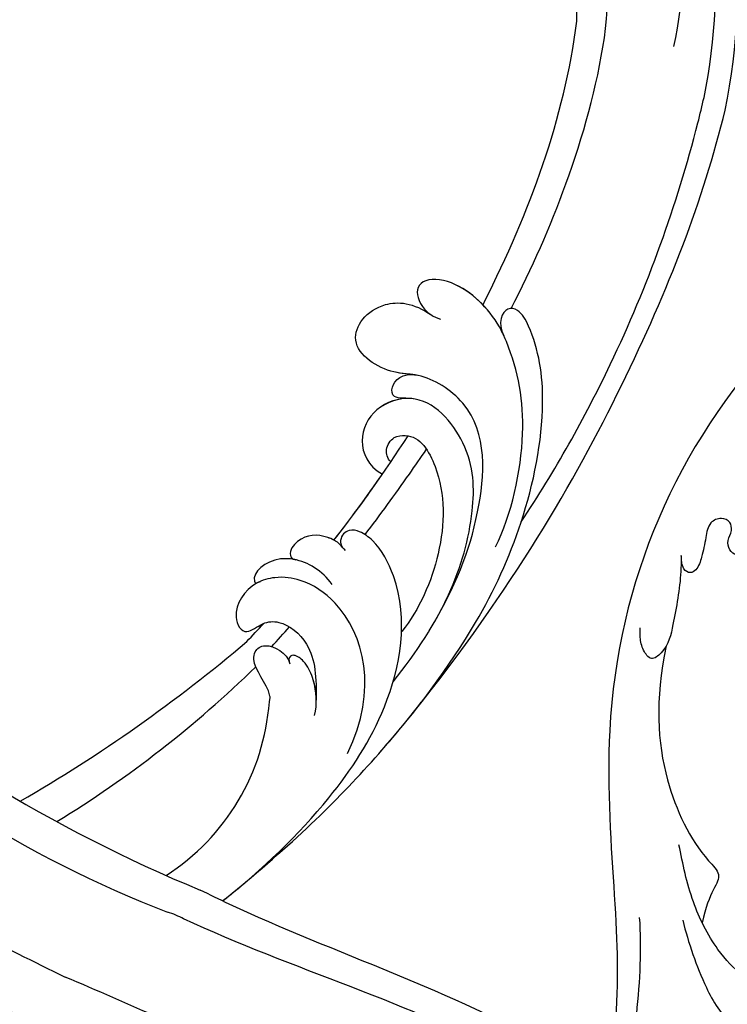
# Model space of a CAD drawing. Units: millimetres. Extents: x 2468 to 4148, y 586 to 1774.
# Drawn here: x 3693 to 3699, y 1028 to 1035 of the extents above; entities that cross this region are included whole.
import ezdxf
from ezdxf.xclip import XClip

# ---------------------------------------------------------------- set-up
doc = ezdxf.new("R2010")
doc.units = ezdxf.units.MM
doc.header["$XCLIPFRAME"] = 2
doc.layers.add('H-06.木作(細線)', color=8, linetype='Continuous')
doc.layers.add('H-08.木作(細線)', color=8, linetype='Continuous')

# ---------------------------------------------------------------- blocks, each defined once
blk = doc.blocks.new('SE-21132L')
at = {"layer": 'H-08.木作(細線)'}
for points in [[(-455.77, 322.15), (-446.07, 333.04), (-436.02, 343.43), (-430.63, 347.73), (-416.54, 360.54), (-397.6, 373.73), (-376.35, 385.77), (-364.3, 393.8), (-342.48, 406.42), (-316.64, 416.17), (-294.25, 422.47), (-273.01, 427.64), (-247.75, 432.8), (-225.93, 436.81), (-192.63, 440.25), (-178.85, 440.25), (-166.22, 440.25), (-147.27, 439.1), (-119.14, 436.81), (-90.43, 434.52), (-23.07, 421.37), (17.7, 409.33), (54.44, 397.86), (69.37, 392.7), (93.48, 380.09), (100.37, 378.37), (119.32, 369.19), (139.85, 360.15), (153.77, 351.42), (172.14, 338.8), (185.92, 328.48), (199.7, 319.88), (211.76, 310.13), (257.73, 279.1), (261.75, 275.09), (281.33, 260.15), (301.43, 243.52), (319.8, 225.75), (340.54, 204.89), (360.07, 184.82), (369.25, 169.34), (384.75, 152.71), (406.59, 118.77), (419.8, 98.13), (439.34, 58.4), (452, 22.16), (464.06, -8.24), (474.41, -39.31), (481.3, -74.86), (487.04, -104.11), (487.62, -124.18), (488.75, -170.28), (487.03, -205.83), (481.29, -258.12), (475.54, -282.78), (469.8, -301.85), (458.32, -334.64)], [(250.91, -276.85), (241.67, -292.22), (236.13, -310.67), (236.13, -328.51), (240.44, -353.11), (247.83, -368.48), (265.07, -382.63), (283.54, -394.31), (305.09, -397.38), (321.72, -399.23), (350.04, -393.69), (373.44, -383.24), (396.22, -361.1), (411, -334.66), (435.01, -290.38), (449.38, -252.36), (452.88, -197.34), (454.12, -166.59), (456.59, -114.12), (450.43, -65.54), (437.04, -4.75), (413.41, 51.9), (392.93, 100.68), (372.45, 132.15), (358.75, 152.56), (322.53, 198.99), (298.4, 221.85), (243.26, 269.06), (177.08, 311.54), (67.87, 351.54), (17.63, 361.38), (-17.83, 368.27), (-77.93, 369.25), (-118.32, 367.28), (-147.87, 364.33), (-181.36, 356.46), (-217.81, 344.65), (-235.55, 340.72), (-265.1, 324.98), (-289.73, 313.17), (-306.48, 294.47), (-312.39, 280.7)], [(-243.27, 254.84), (-243.65, 261.6), (-250.04, 275.12), (-262.07, 285.25), (-264.7, 286), (-266.58, 287.88), (-269.21, 288.26), (-271.09, 289.01), (-274.09, 291.64), (-272.97, 298.39), (-267.33, 301.4), (-255.67, 304.4), (-235.16, 311.5), (-197.65, 322.07), (-153.4, 330.72), (-115.89, 337.44), (-73.57, 337.44), (-22.59, 334.56), (25.51, 326.87), (71.68, 313.42), (126.88, 287.36), (160.55, 268.15), (205.75, 237.41), (248.08, 199.94), (284.63, 168.24), (335.64, 99.78), (368.34, 43.1), (398.35, -66.89), (409.12, -142.19), (402.97, -209.8), (389.12, -262.05), (386.21, -273.76)]]:
    blk.add_open_spline(points, degree=3, dxfattribs=at)
blk = doc.blocks.new('SE-21122L-d01')
at = {"layer": 'H-08.木作(細線)'}
for centre, radius, start, end in [((50473.179, 10719.665), 55.59, 348.41606, 23.85696), ((50476.375, 10719.7), 50.415, 348.46598, 24.20286), ((50487.026, 10719.137), 30.226, 351.93646, 42.25445), ((50480.831, 10717.121), 33.679, 358.71103, 35.18923), ((50396.778, 10765.749), 136.816, 300.04387, 310.32798), ((50416.514, 10730.487), 99.619, 301.45606, 314.3173), ((50467.341, 10657.578), 20.025, 302.76216, 355.76536), ((50438.109, 10697.138), 73.958, 307.56683, 308.53439)]:
    blk.add_arc(centre, radius, start, end, dxfattribs=at)
for points, knots in [([(50523.105, 10714.132), (50523.962, 10718.424), (50524.821, 10726.145), (50522.76, 10735.471), (50518.152, 10740.99), (50515.045, 10742.002), (50513.148, 10743.438), (50513.85, 10744.7), (50515.376, 10744.717), (50516.462, 10744.147)], [42.102007, 42.102007, 42.102007, 42.102007, 54.858824, 64.688535, 70.288681, 73.412249, 74.99992, 76.118913, 76.695929, 76.695929, 76.695929, 76.695929]), ([(50523.105, 10714.132), (50523.962, 10718.424), (50524.821, 10726.145), (50522.76, 10735.471), (50518.152, 10740.99), (50515.045, 10742.002), (50513.148, 10743.438), (50513.85, 10744.7), (50515.376, 10744.717), (50516.462, 10744.147)], [42.102007, 42.102007, 42.102007, 42.102007, 54.858824, 64.688535, 70.288681, 73.412249, 74.99992, 76.118913, 76.695929, 76.695929, 76.695929, 76.695929]), ([(50506.208, 10691.255), (50506.257, 10691.353), (50510.288, 10699.362), (50513.43, 10707.706), (50514.502, 10716.364)], [212.269432, 212.269432, 212.269432, 212.269432, 212.59145, 238.761331, 238.761331, 238.761331, 238.761331]), ([(50506.208, 10691.255), (50506.257, 10691.353), (50510.288, 10699.362), (50513.43, 10707.706), (50514.502, 10716.364)], [212.269432, 212.269432, 212.269432, 212.269432, 212.59145, 238.761331, 238.761331, 238.761331, 238.761331]), ([(50506.208, 10691.255), (50506.257, 10691.353), (50510.288, 10699.362), (50513.43, 10707.706), (50514.502, 10716.364)], [212.269432, 212.269432, 212.269432, 212.269432, 212.59145, 238.761331, 238.761331, 238.761331, 238.761331]), ([(50508.695, 10690.933), (50510.522, 10694.463), (50513.951, 10702.129), (50516.296, 10710.534), (50516.953, 10714.897)], [196.945341, 196.945341, 196.945341, 196.945341, 208.615489, 221.344673, 221.344673, 221.344673, 221.344673]), ([(50508.695, 10690.933), (50510.522, 10694.463), (50513.951, 10702.129), (50516.296, 10710.534), (50516.953, 10714.897)], [196.945341, 196.945341, 196.945341, 196.945341, 208.615489, 221.344673, 221.344673, 221.344673, 221.344673]), ([(50509.596, 10672.053), (50512.591, 10676.549), (50519.136, 10688.298), (50523.598, 10700.703), (50525.597, 10708.866), (50525.771, 10709.619)], [0, 0, 0, 0, 14.980982, 37.277892, 39.533623, 39.533623, 39.533623, 39.533623]), ([(50509.596, 10672.053), (50512.591, 10676.549), (50519.136, 10688.298), (50523.598, 10700.703), (50525.597, 10708.866), (50525.771, 10709.619)], [0, 0, 0, 0, 14.980982, 37.277892, 39.533623, 39.533623, 39.533623, 39.533623]), ([(50499.992, 10655.1), (50508.928, 10666.25), (50519.669, 10684.99), (50525.683, 10700.477), (50527.637, 10708.503)], [0, 0, 0, 0, 24.228561, 48.631234, 48.631234, 48.631234, 48.631234]), ([(50499.992, 10655.1), (50508.928, 10666.25), (50519.669, 10684.99), (50525.683, 10700.477), (50527.637, 10708.503)], [0, 0, 0, 0, 24.228561, 48.631234, 48.631234, 48.631234, 48.631234]), ([(50499.992, 10655.1), (50508.928, 10666.25), (50519.669, 10684.99), (50525.683, 10700.477), (50527.637, 10708.503)], [0, 0, 0, 0, 24.228561, 48.631234, 48.631234, 48.631234, 48.631234]), ([(50507.325, 10669.824), (50508.727, 10672.675), (50510.348, 10679.712), (50509.309, 10685.684), (50507.261, 10690.367), (50504.569, 10693.188), (50501.421, 10693.709), (50500.166, 10692.771), (50500.57, 10691.115), (50501.791, 10690.195), (50502.462, 10689.981)], [0, 0, 0, 0, 9.925652, 18.435762, 19.493073, 24.908193, 27.987413, 29.33989, 31.580604, 32.78606, 32.78606, 32.78606, 32.78606]), ([(50507.935, 10688.796), (50507.902, 10688.865), (50507.025, 10690.614), (50504.569, 10693.188), (50501.421, 10693.709), (50500.166, 10692.771), (50500.57, 10691.115), (50501.791, 10690.195), (50502.462, 10689.981)], [19.27183, 19.27183, 19.27183, 19.27183, 19.493073, 24.908193, 27.987413, 29.33989, 31.580604, 32.78606, 32.78606, 32.78606, 32.78606]), ([(50506.208, 10691.255), (50505.486, 10692.008), (50503.748, 10693.324), (50501.421, 10693.709), (50500.166, 10692.771), (50500.525, 10691.302), (50501.431, 10690.491), (50501.695, 10690.328)], [22.061744, 22.061744, 22.061744, 22.061744, 24.908193, 27.987413, 29.33989, 31.580604, 32.245408, 32.245408, 32.245408, 32.245408]), ([(50501.444, 10662.385), (50503.871, 10666.482), (50506.021, 10671.825), (50506.809, 10681.607), (50501.121, 10685.181), (50497.767, 10685.105), (50493.594, 10687.715), (50496.564, 10691.708), (50500.018, 10691.492), (50501.695, 10690.328)], [0, 0, 0, 0, 12.000495, 22.620673, 27.404639, 29.791922, 34.432537, 38.538825, 41.136504, 41.136504, 41.136504, 41.136504]), ([(50500.235, 10685.045), (50499.611, 10685.149), (50497.668, 10685.167), (50493.594, 10687.715), (50496.564, 10691.708), (50500.018, 10691.492), (50501.695, 10690.328)], [27.669927, 27.669927, 27.669927, 27.669927, 29.791922, 34.432537, 38.538825, 41.136504, 41.136504, 41.136504, 41.136504]), ([(50500.235, 10685.045), (50499.611, 10685.149), (50497.668, 10685.167), (50493.594, 10687.715), (50496.564, 10691.708), (50500.018, 10691.492), (50501.695, 10690.328)], [27.669927, 27.669927, 27.669927, 27.669927, 29.791922, 34.432537, 38.538825, 41.136504, 41.136504, 41.136504, 41.136504]), ([(50484.184, 10639.285), (50489.744, 10643.884), (50497.199, 10651.169), (50505.312, 10661.925), (50509.968, 10671.869), (50512.004, 10681.821), (50511.075, 10687.875), (50509.562, 10690.77), (50508.092, 10691.149), (50507.454, 10689.662), (50508.065, 10688.519)], [0, 0, 0, 0, 14.576744, 28.538815, 38.424795, 48.930158, 56.337913, 58.295323, 59.356385, 61.459387, 61.459387, 61.459387, 61.459387]), ([(50484.184, 10639.285), (50489.744, 10643.884), (50497.199, 10651.169), (50505.312, 10661.925), (50509.968, 10671.869), (50512.004, 10681.821), (50511.075, 10687.875), (50509.562, 10690.77), (50508.092, 10691.149), (50507.454, 10689.662), (50508.065, 10688.519)], [0, 0, 0, 0, 14.576744, 28.538815, 38.424795, 48.930158, 56.337913, 58.295323, 59.356385, 61.459387, 61.459387, 61.459387, 61.459387]), ([(50500.212, 10682.914), (50499.416, 10683.055), (50498.35, 10682.782), (50497.929, 10684.089), (50499.054, 10685.293), (50500.39, 10685.017)], [0, 0, 0, 0, 1.170535, 1.836838, 2.880929, 2.880929, 2.880929, 2.880929]), ([(50500.212, 10682.914), (50499.416, 10683.055), (50498.35, 10682.782), (50497.929, 10684.089), (50499.054, 10685.293), (50500.39, 10685.017)], [0, 0, 0, 0, 1.170535, 1.836838, 2.880929, 2.880929, 2.880929, 2.880929]), ([(50500.212, 10682.914), (50499.416, 10683.055), (50498.35, 10682.782), (50497.929, 10684.089), (50499.054, 10685.293), (50500.39, 10685.017)], [0, 0, 0, 0, 1.170535, 1.836838, 2.880929, 2.880929, 2.880929, 2.880929]), ([(50498.262, 10657.892), (50502.544, 10663.208), (50505.57, 10669.997), (50505.406, 10678.692), (50501.067, 10683.787), (50496.531, 10682.287), (50495.043, 10679.296), (50496.004, 10676.992), (50497.314, 10676.27)], [0, 0, 0, 0, 19.061748, 26.620457, 33.282759, 36.621019, 39.887155, 43.137273, 43.137273, 43.137273, 43.137273]), ([(50498.262, 10657.892), (50502.544, 10663.208), (50505.57, 10669.997), (50505.406, 10678.692), (50501.067, 10683.787), (50496.531, 10682.287), (50495.043, 10679.296), (50496.004, 10676.992), (50497.314, 10676.27)], [0, 0, 0, 0, 19.061748, 26.620457, 33.282759, 36.621019, 39.887155, 43.137273, 43.137273, 43.137273, 43.137273]), ([(50499.776, 10682.965), (50498.753, 10683.022), (50496.523, 10682.271), (50495.043, 10679.296), (50496.004, 10676.992), (50497.314, 10676.27)], [33.335853, 33.335853, 33.335853, 33.335853, 36.621019, 39.887155, 43.137273, 43.137273, 43.137273, 43.137273]), ([(50498.047, 10677.344), (50497.762, 10677.686), (50497.481, 10678.479), (50498.22, 10679.615), (50500.484, 10679.923), (50502.918, 10675.884), (50502.824, 10669.443), (50500.586, 10664.262), (50499.028, 10662.342)], [0, 0, 0, 0, 1.065192, 2.252054, 3.201212, 7.139353, 14.388786, 21.146386, 21.146386, 21.146386, 21.146386]), ([(50498.047, 10677.344), (50497.762, 10677.686), (50497.481, 10678.479), (50498.22, 10679.615), (50500.484, 10679.923), (50502.918, 10675.884), (50502.824, 10669.443), (50500.586, 10664.262), (50499.028, 10662.342)], [0, 0, 0, 0, 1.065192, 2.252054, 3.201212, 7.139353, 14.388786, 21.146386, 21.146386, 21.146386, 21.146386]), ([(50495.78, 10670.914), (50497.119, 10672.668), (50498.947, 10675.169), (50500.714, 10677.729), (50501.214, 10678.467)], [173.299085, 173.299085, 173.299085, 173.299085, 179.924287, 182.583183, 182.583183, 182.583183, 182.583183]), ([(50495.78, 10670.914), (50497.119, 10672.668), (50498.947, 10675.169), (50500.714, 10677.729), (50501.214, 10678.467)], [173.299085, 173.299085, 173.299085, 173.299085, 179.924287, 182.583183, 182.583183, 182.583183, 182.583183]), ([(50483.2, 10638.495), (50486.707, 10641.26), (50492.306, 10646.636), (50498.294, 10655.727), (50499.881, 10664.574), (50497.043, 10670.018), (50495.433, 10671.204), (50494.293, 10671.425), (50493.515, 10670.748), (50493.635, 10669.901), (50494.021, 10669.516)], [66.982666, 66.982666, 66.982666, 66.982666, 80.014296, 89.815077, 101.407045, 104.854537, 106.240753, 107.261033, 108.467304, 109.019585, 109.019585, 109.019585, 109.019585]), ([(50483.2, 10638.495), (50486.707, 10641.26), (50492.306, 10646.636), (50498.294, 10655.727), (50499.881, 10664.574), (50497.043, 10670.018), (50495.433, 10671.204), (50494.293, 10671.425), (50493.515, 10670.748), (50493.635, 10669.901), (50494.021, 10669.516)], [66.982666, 66.982666, 66.982666, 66.982666, 80.014296, 89.815077, 101.407045, 104.854537, 106.240753, 107.261033, 108.467304, 109.019585, 109.019585, 109.019585, 109.019585]), ([(50493.819, 10669.747), (50493.407, 10670.286), (50491.972, 10670.965), (50490.261, 10670.977), (50488.947, 10669.416), (50489.31, 10668.743), (50489.65, 10668.683)], [0, 0, 0, 0, 1.325187, 4.047131, 5.260799, 5.648526, 5.648526, 5.648526, 5.648526]), ([(50493.819, 10669.747), (50493.407, 10670.286), (50491.972, 10670.965), (50490.261, 10670.977), (50488.947, 10669.416), (50489.31, 10668.743), (50489.65, 10668.683)], [0, 0, 0, 0, 1.325187, 4.047131, 5.260799, 5.648526, 5.648526, 5.648526, 5.648526]), ([(50493.032, 10670.427), (50492.849, 10670.527), (50491.714, 10670.967), (50490.261, 10670.977), (50488.947, 10669.416), (50489.31, 10668.743), (50489.65, 10668.683)], [0.793402, 0.793402, 0.793402, 0.793402, 1.325187, 4.047131, 5.260799, 5.648526, 5.648526, 5.648526, 5.648526]), ([(50492.865, 10666.51), (50492.001, 10667.724), (50490.348, 10668.736), (50487.19, 10668.863), (50485.619, 10667.392), (50486.084, 10666.551), (50486.529, 10666.778)], [0, 0, 0, 0, 3.228465, 4.236703, 8.018485, 8.665214, 8.665214, 8.665214, 8.665214]), ([(50489.65, 10668.683), (50489.591, 10668.696), (50489.136, 10668.785), (50487.19, 10668.863), (50485.619, 10667.392), (50486.084, 10666.551), (50486.529, 10666.778)], [3.077298, 3.077298, 3.077298, 3.077298, 3.228465, 4.236703, 8.018485, 8.665214, 8.665214, 8.665214, 8.665214]), ([(50489.65, 10668.683), (50489.591, 10668.696), (50489.136, 10668.785), (50487.19, 10668.863), (50485.619, 10667.392), (50486.084, 10666.551), (50486.529, 10666.778)], [3.077298, 3.077298, 3.077298, 3.077298, 3.228465, 4.236703, 8.018485, 8.665214, 8.665214, 8.665214, 8.665214]), ([(50494.231, 10651.547), (50496.973, 10657.207), (50495.249, 10663.818), (50490.627, 10666.864), (50488.209, 10667.281), (50485.497, 10666.59), (50483.806, 10664.075), (50485.079, 10661.788), (50486.694, 10663.196), (50488.619, 10663.316), (50491.413, 10661.009), (50491.456, 10658.195), (50491.468, 10656.247)], [0, 0, 0, 0, 13.135505, 17.646327, 20.207022, 21.770271, 25.02036, 26.898126, 28.340144, 29.651315, 32.249496, 36.05228, 36.05228, 36.05228, 36.05228]), ([(50486.361, 10666.702), (50486.299, 10666.671), (50485.149, 10666.072), (50483.806, 10664.075), (50485.079, 10661.788), (50486.694, 10663.196), (50488.619, 10663.316), (50491.413, 10661.009), (50491.456, 10658.195), (50491.468, 10656.247)], [21.586211, 21.586211, 21.586211, 21.586211, 21.770271, 25.02036, 26.898126, 28.340144, 29.651315, 32.249496, 36.05228, 36.05228, 36.05228, 36.05228]), ([(50486.361, 10666.702), (50486.299, 10666.671), (50485.149, 10666.072), (50483.806, 10664.075), (50485.079, 10661.788), (50486.258, 10662.816), (50486.79, 10663.041), (50486.811, 10663.05)], [21.586211, 21.586211, 21.586211, 21.586211, 21.770271, 25.02036, 26.898126, 28.340144, 28.399789, 28.399789, 28.399789, 28.399789]), ([(50487.312, 10656.1), (50487.393, 10656.476), (50487.164, 10657.776), (50485.749, 10659.092), (50486.053, 10660.722), (50487.033, 10661.464), (50488.909, 10660.451), (50489.13, 10659.488)], [31.608128, 31.608128, 31.608128, 31.608128, 31.849005, 35.754343, 36.600914, 38.051806, 40.536639, 40.536639, 40.536639, 40.536639]), ([(50487.312, 10656.1), (50487.393, 10656.476), (50487.164, 10657.776), (50485.749, 10659.092), (50486.053, 10660.722), (50487.033, 10661.464), (50488.909, 10660.451), (50489.13, 10659.488)], [31.608128, 31.608128, 31.608128, 31.608128, 31.849005, 35.754343, 36.600914, 38.051806, 40.536639, 40.536639, 40.536639, 40.536639]), ([(50491.312, 10654.912), (50491.558, 10655.899), (50491.48, 10657.623), (50490.675, 10659.376), (50489.955, 10660.119), (50489.232, 10660.308), (50488.966, 10659.962), (50489.073, 10659.677)], [0, 0, 0, 0, 3.088739, 4.692276, 5.6197, 5.969916, 6.476421, 6.476421, 6.476421, 6.476421]), ([(50491.467, 10656.293), (50491.461, 10656.886), (50491.283, 10658.051), (50490.675, 10659.376), (50489.955, 10660.119), (50489.232, 10660.308), (50488.966, 10659.962), (50489.073, 10659.677)], [1.372638, 1.372638, 1.372638, 1.372638, 3.088739, 4.692276, 5.6197, 5.969916, 6.476421, 6.476421, 6.476421, 6.476421]), ([(50484.184, 10639.285), (50489.744, 10643.884), (50495.01, 10649.03), (50499.563, 10654.527), (50500.752, 10656.071)], [0, 0, 0, 0, 14.576744, 20.159712, 20.159712, 20.159712, 20.159712])]:
    blk.add_open_spline(points, degree=3, knots=knots, dxfattribs=at)
for points in [[(50507.752, 10689.153), (50507.769, 10689.184), (50507.785, 10689.215), (50507.802, 10689.245)], [(50507.752, 10689.153), (50507.769, 10689.184), (50507.785, 10689.215), (50507.802, 10689.245)], [(50493.032, 10670.427), (50495.353, 10673.41), (50497.538, 10676.498), (50499.58, 10679.67)], [(50493.032, 10670.427), (50495.353, 10673.41), (50497.538, 10676.498), (50499.58, 10679.67)], [(50493.032, 10670.427), (50494.516, 10672.334), (50495.944, 10674.283), (50497.314, 10676.27)], [(50485.32, 10661.447), (50485.822, 10661.977), (50486.319, 10662.511), (50486.811, 10663.05)], [(50485.32, 10661.447), (50485.822, 10661.977), (50486.319, 10662.511), (50486.811, 10663.05)], [(50485.32, 10661.447), (50485.822, 10661.977), (50486.319, 10662.511), (50486.811, 10663.05)], [(50487.518, 10660.996), (50488.047, 10661.576), (50488.57, 10662.161), (50489.089, 10662.749)], [(50487.518, 10660.996), (50488.047, 10661.576), (50488.57, 10662.161), (50489.089, 10662.749)]]:
    blk.add_open_spline(points, degree=3, dxfattribs=at)
blk = doc.blocks.new('SE-21122L-d02')
at = {"layer": 'H-08.木作(細線)'}
for centre, radius, start, end in [((50533.775, 10765.749), 136.816, 229.67202, 247.39717), ((50514.038, 10730.487), 99.619, 225.6827, 248.97514), ((50578.98, 10858.483), 251.894, 239.95453, 244.17323), ((50492.444, 10697.138), 73.958, 231.46561, 258.9612)]:
    blk.add_arc(centre, radius, start, end, dxfattribs=at)
for points, knots in [([(50515.946, 10623.112), (50515.648, 10623.314), (50506.594, 10629.345), (50494.23, 10633.317), (50482.895, 10638.603), (50481.191, 10639.442)], [98.426683, 98.426683, 98.426683, 98.426683, 99.500698, 130.840459, 136.455323, 136.455323, 136.455323, 136.455323]), ([(50515.946, 10623.112), (50515.648, 10623.314), (50506.594, 10629.345), (50494.23, 10633.317), (50482.895, 10638.603), (50481.191, 10639.442)], [98.426683, 98.426683, 98.426683, 98.426683, 99.500698, 130.840459, 136.455323, 136.455323, 136.455323, 136.455323]), ([(50515.946, 10623.112), (50515.648, 10623.314), (50506.594, 10629.345), (50494.23, 10633.317), (50482.895, 10638.603), (50481.191, 10639.442)], [98.426683, 98.426683, 98.426683, 98.426683, 99.500698, 130.840459, 136.455323, 136.455323, 136.455323, 136.455323]), ([(50515.714, 10620.07), (50513.56, 10621.673), (50502.604, 10628.736), (50488.85, 10632.535), (50478.821, 10637.343), (50478.298, 10637.5)], [78.473525, 78.473525, 78.473525, 78.473525, 86.600721, 118.17905, 119.675148, 119.675148, 119.675148, 119.675148]), ([(50515.714, 10620.07), (50513.56, 10621.673), (50502.604, 10628.736), (50488.85, 10632.535), (50478.821, 10637.343), (50478.298, 10637.5)], [78.473525, 78.473525, 78.473525, 78.473525, 86.600721, 118.17905, 119.675148, 119.675148, 119.675148, 119.675148]), ([(50512.945, 10610.05), (50509.039, 10613.509), (50500.305, 10619.197), (50484.993, 10624.585), (50474.886, 10629.396), (50469.242, 10631.749)], [39.263032, 39.263032, 39.263032, 39.263032, 54.939681, 69.777848, 88.24723, 88.24723, 88.24723, 88.24723]), ([(50512.945, 10610.05), (50509.039, 10613.509), (50500.305, 10619.197), (50484.993, 10624.585), (50474.886, 10629.396), (50469.242, 10631.749)], [39.263032, 39.263032, 39.263032, 39.263032, 54.939681, 69.777848, 88.24723, 88.24723, 88.24723, 88.24723])]:
    blk.add_open_spline(points, degree=3, knots=knots, dxfattribs=at)
blk = doc.blocks.new('SE-21039L-d01')
at = {"layer": 'H-08.木作(細線)'}
for points, knots in [([(50384.842, 10685.613), (50384.913, 10683.329), (50382.597, 10678.699), (50375.08, 10676.161), (50367.974, 10679.806), (50365.136, 10688.728), (50369.946, 10698.949), (50386.959, 10704.864), (50409.396, 10687.339), (50418.794, 10661.202), (50415.116, 10636.335), (50414.159, 10626.82), (50415.34, 10606.64), (50431.462, 10597.243), (50435.729, 10599.662), (50436.689, 10600.59)], [0, 0, 0, 0, 0.0168584, 0.0347916, 0.051214, 0.0714848, 0.098182, 0.1254944, 0.1914249, 0.2800678, 0.3143809, 0.352378, 0.4038312, 0.436148, 0.4476005, 0.4476005, 0.4476005, 0.4476005]), ([(50384.842, 10685.613), (50384.913, 10683.329), (50382.597, 10678.699), (50375.08, 10676.161), (50367.974, 10679.806), (50365.136, 10688.728), (50369.946, 10698.949), (50386.959, 10704.864), (50409.396, 10687.339), (50418.794, 10661.202), (50415.116, 10636.335), (50414.159, 10626.82), (50415.34, 10606.64), (50431.462, 10597.243), (50435.729, 10599.662), (50436.689, 10600.59)], [0, 0, 0, 0, 0.0168584, 0.0347916, 0.051214, 0.0714848, 0.098182, 0.1254944, 0.1914249, 0.2800678, 0.3143809, 0.352378, 0.4038312, 0.436148, 0.4476005, 0.4476005, 0.4476005, 0.4476005]), ([(50377.168, 10677.264), (50376.452, 10677.149), (50373.418, 10677.013), (50367.974, 10679.806), (50365.136, 10688.728), (50369.946, 10698.949), (50386.959, 10704.864), (50409.396, 10687.339), (50418.794, 10661.202), (50415.116, 10636.335), (50414.159, 10626.82), (50415.34, 10606.64), (50431.462, 10597.243), (50435.729, 10599.662), (50436.689, 10600.59)], [0.0296341, 0.0296341, 0.0296341, 0.0296341, 0.0347916, 0.051214, 0.0714848, 0.098182, 0.1254944, 0.1914249, 0.2800678, 0.3143809, 0.352378, 0.4038312, 0.436148, 0.4476005, 0.4476005, 0.4476005, 0.4476005]), ([(50404.57, 10674.938), (50404.529, 10674.232), (50404.582, 10672.606), (50404.855, 10670.533), (50405.708, 10669.135), (50406.729, 10668.838), (50407.431, 10669.249), (50407.689, 10670.253), (50407.246, 10670.952), (50407.458, 10671.898), (50408.404, 10672.188), (50409.422, 10671.636), (50409.573, 10670.144), (50409.739, 10668.696), (50410.055, 10667.479), (50410.687, 10666.978), (50411.35, 10667.289), (50411.566, 10667.997), (50411.585, 10668.363), (50411.617, 10668.547)], [0, 0, 0, 0, 0.00522033, 0.01206607, 0.01496847, 0.01735343, 0.01941014, 0.02133652, 0.02359638, 0.02538295, 0.02739207, 0.03004243, 0.03350934, 0.03784143, 0.0410226, 0.0425293, 0.04419252, 0.04558511, 0.04696961, 0.04696961, 0.04696961, 0.04696961]), ([(50404.57, 10674.938), (50404.529, 10674.232), (50404.582, 10672.606), (50404.855, 10670.533), (50405.708, 10669.135), (50406.729, 10668.838), (50407.431, 10669.249), (50407.689, 10670.253), (50407.246, 10670.952), (50407.458, 10671.898), (50408.404, 10672.188), (50409.422, 10671.636), (50409.573, 10670.144), (50409.739, 10668.696), (50410.055, 10667.479), (50410.687, 10666.978), (50411.35, 10667.289), (50411.566, 10667.997), (50411.585, 10668.363), (50411.617, 10668.547)], [0, 0, 0, 0, 0.00522033, 0.01206607, 0.01496847, 0.01735343, 0.01941014, 0.02133652, 0.02359638, 0.02538295, 0.02739207, 0.03004243, 0.03350934, 0.03784143, 0.0410226, 0.0425293, 0.04419252, 0.04558511, 0.04696961, 0.04696961, 0.04696961, 0.04696961]), ([(50411.617, 10668.547), (50411.592, 10668.08), (50411.479, 10666.028), (50411.841, 10663.054), (50412.191, 10660.3), (50413.647, 10658.98), (50414.484, 10660.025), (50414.751, 10660.942), (50414.777, 10661.622), (50414.788, 10661.904)], [0, 0, 0, 0, 1.45089, 6.372496, 9.179622, 10.203918, 11.223451, 12.445033, 13.310044, 13.310044, 13.310044, 13.310044]), ([(50411.617, 10668.547), (50411.592, 10668.08), (50411.479, 10666.028), (50411.841, 10663.054), (50412.191, 10660.3), (50413.647, 10658.98), (50414.484, 10660.025), (50414.751, 10660.942), (50414.777, 10661.622), (50414.788, 10661.904)], [0, 0, 0, 0, 1.45089, 6.372496, 9.179622, 10.203918, 11.223451, 12.445033, 13.310044, 13.310044, 13.310044, 13.310044]), ([(50412.385, 10660.477), (50413.04, 10655.513), (50412.264, 10649.136), (50408.808, 10642.952), (50405.642, 10640.279), (50407.172, 10639.064), (50407.509, 10636.231)], [0, 0, 0, 0, 0.0252304, 0.0453383, 0.04994471, 0.0589759, 0.0589759, 0.0589759, 0.0589759]), ([(50412.385, 10660.477), (50413.04, 10655.513), (50412.264, 10649.136), (50408.808, 10642.952), (50405.642, 10640.279), (50407.172, 10639.064), (50407.509, 10636.231)], [0, 0, 0, 0, 0.0252304, 0.0453383, 0.04994471, 0.0589759, 0.0589759, 0.0589759, 0.0589759]), ([(50409.24, 10636.362), (50408.622, 10634.374), (50407.202, 10631.062), (50405.053, 10627.819), (50402.46, 10626.331), (50401.793, 10627.391), (50401.973, 10629.417), (50402.578, 10631.559), (50403.95, 10631.874), (50406.424, 10634.279), (50408.728, 10638.194), (50409.585, 10641.32), (50410.042, 10642.987)], [0, 0, 0, 0, 0.01557537, 0.02584358, 0.02964303, 0.03288526, 0.03798497, 0.04129193, 0.04583055, 0.05347435, 0.06454507, 0.07720517, 0.07720517, 0.07720517, 0.07720517]), ([(50409.24, 10636.362), (50408.622, 10634.374), (50407.202, 10631.062), (50405.053, 10627.819), (50402.46, 10626.331), (50401.793, 10627.391), (50401.973, 10629.417), (50402.578, 10631.559), (50403.95, 10631.874), (50406.424, 10634.279), (50408.728, 10638.194), (50409.585, 10641.32), (50410.042, 10642.987)], [0, 0, 0, 0, 0.01557537, 0.02584358, 0.02964303, 0.03288526, 0.03798497, 0.04129193, 0.04583055, 0.05347435, 0.06454507, 0.07720517, 0.07720517, 0.07720517, 0.07720517]), ([(50420.672, 10605.471), (50418.653, 10607.546), (50413.705, 10614.406), (50412.58, 10626.649), (50412.677, 10633.61), (50413.069, 10636.339)], [0, 0, 0, 0, 0.02835133, 0.05934825, 0.08056046, 0.08056046, 0.08056046, 0.08056046]), ([(50420.672, 10605.471), (50418.653, 10607.546), (50413.705, 10614.406), (50412.58, 10626.649), (50412.677, 10633.61), (50413.069, 10636.339)], [0, 0, 0, 0, 0.02835133, 0.05934825, 0.08056046, 0.08056046, 0.08056046, 0.08056046])]:
    blk.add_open_spline(points, degree=3, knots=knots, dxfattribs=at)
blk = doc.blocks.new('AB-0006-01')
for name in ['SE-21122L-d01', 'SE-21122L-d02']:
    blk.add_blockref(name, (-56960.551, -15598.782))
at = {"xscale": -1, "rotation": 356.0243129993484}
blk.add_blockref('SE-21039L-d01', (43113.822, -19067.79), dxfattribs=at)
at = {"layer": 'H-08.木作(細線)', "xscale": -0.09999999999999999, "yscale": 0.09999999999999999, "zscale": 0.09999999999999999, "rotation": 270.0000000000037}
blk.add_blockref('SE-21132L', (-6406.273, -4865.367), dxfattribs=at)

msp = doc.modelspace()

# ---------------------------------------------------------------- block references
at = {"layer": 'H-06.木作(細線)'}
ref = msp.add_blockref('AB-0006-01', (4277.7135, 1474.8922), dxfattribs=dict(at, xscale=0.09000000000000001, yscale=0.09000000000000001, zscale=0.09000000000000001))
XClip(ref).set_block_clipping_path([(-6790.2748905324, -7150.3973762663), (-2290.2748905327, -4340.3973762663)])

doc.saveas('drawing.dxf')
